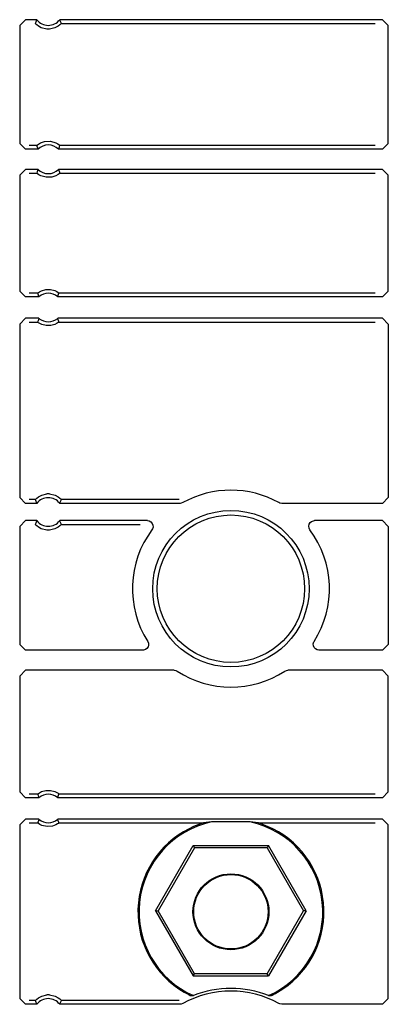
# Model space of a CAD drawing. Extents: x 23 to 80, y 12 to 127.
# Drawn here: x 71 to 72, y 79 to 82 of the extents above; entities that cross this region are included whole.
import ezdxf

# ---------------------------------------------------------------- set-up
doc = ezdxf.new("R2010")
doc.units = 0
doc.header["$MEASUREMENT"] = 0
doc.layers.add('TFR-TRI', color=7, linetype='CONTINUOUS')

msp = doc.modelspace()

# ---------------------------------------------------------------- linework, layer by layer
at = {"layer": 'TFR-TRI', "color": 113, "linetype": 'CONTINUOUS'}
for p, q in [((70.7277, 82.1518), (70.7477, 82.1718)), ((70.7277, 82.1518), (70.7277, 81.7393)), ((70.7878, 82.1718), (70.7477, 82.1718)), ((70.7838, 82.1633), (70.7819, 82.1589)), ((70.7822, 82.1585), (70.7819, 82.1589)), ((70.7841, 82.1564), (70.7822, 82.1585)), ((70.787, 82.1701), (70.7838, 82.1633)), ((70.7875, 82.1533), (70.7841, 82.1564)), ((70.7878, 82.1718), (70.787, 82.1701)), ((70.7936, 82.1488), (70.7875, 82.1533)), ((70.8033, 82.1436), (70.7936, 82.1488)), ((70.8229, 82.1389), (70.8033, 82.1436)), ((70.8508, 82.1431), (70.8325, 82.1389)), ((70.8622, 82.149), (70.8508, 82.1431)), ((70.8683, 82.1536), (70.8622, 82.149)), ((70.8686, 82.1697), (70.8676, 82.1718)), ((71.996, 82.1718), (70.8676, 82.1718)), ((70.8712, 82.1563), (70.8683, 82.1536)), ((70.8726, 82.1611), (70.8686, 82.1697)), ((70.873, 82.1582), (70.8712, 82.1563)), ((70.8736, 82.1589), (70.8726, 82.1611)), ((70.8736, 82.1589), (70.873, 82.1582)), ((70.8736, 82.1589), (71.9701, 82.1589)), ((71.996, 82.1718), (72.016, 82.1518)), ((72.016, 81.7393), (72.016, 82.1518)), ((70.8325, 82.1389), (70.8229, 82.1389)), ((70.7477, 81.7193), (70.7277, 81.7393)), ((70.7871, 81.7322), (70.7606, 81.7322)), ((70.7871, 81.7322), (70.7878, 81.7328)), ((70.7871, 81.7322), (70.7879, 81.73)), ((70.7878, 81.7328), (70.7897, 81.7344)), ((70.7879, 81.73), (70.7913, 81.7214)), ((70.7897, 81.7344), (70.7935, 81.7372)), ((70.7935, 81.7372), (70.8008, 81.7413)), ((70.8008, 81.7413), (70.8148, 81.746)), ((70.8148, 81.746), (70.835, 81.7469)), ((70.835, 81.7469), (70.8544, 81.7414)), ((70.8544, 81.7414), (70.8607, 81.738)), ((70.8607, 81.738), (70.8657, 81.7345)), ((70.864, 81.721), (70.8667, 81.7279)), ((70.8657, 81.7345), (70.8676, 81.7328)), ((70.8667, 81.7279), (70.8683, 81.7322)), ((70.8676, 81.7328), (70.8683, 81.7322)), ((71.9701, 81.7322), (70.8683, 81.7322)), ((72.016, 81.7393), (71.996, 81.7193)), ((70.7922, 81.7193), (70.7477, 81.7193)), ((70.7913, 81.7214), (70.7922, 81.7193)), ((70.8633, 81.7193), (70.864, 81.721)), ((71.996, 81.7193), (70.8633, 81.7193)), ((70.7277, 81.629), (70.7477, 81.6489)), ((70.7277, 81.629), (70.7277, 81.2239)), ((70.7922, 81.6489), (70.7477, 81.6489)), ((70.7606, 81.636), (70.7871, 81.636)), ((70.7888, 81.6404), (70.7871, 81.636)), ((70.7878, 81.6354), (70.7871, 81.636)), ((70.7897, 81.6338), (70.7878, 81.6354)), ((70.7915, 81.6472), (70.7888, 81.6404)), ((70.7947, 81.6302), (70.7897, 81.6338)), ((70.7922, 81.6489), (70.7915, 81.6472)), ((70.8011, 81.6268), (70.7947, 81.6302)), ((70.8204, 81.6213), (70.8011, 81.6268)), ((70.8546, 81.6269), (70.8406, 81.6222)), ((70.8619, 81.631), (70.8546, 81.6269)), ((70.8658, 81.6338), (70.8619, 81.631)), ((71.996, 81.6489), (70.8633, 81.6489)), ((70.8641, 81.6468), (70.8633, 81.6489)), ((70.8675, 81.6382), (70.8641, 81.6468)), ((70.8677, 81.6354), (70.8658, 81.6338)), ((70.8683, 81.636), (70.8675, 81.6382)), ((70.8683, 81.636), (70.8677, 81.6354)), ((70.8683, 81.636), (71.9701, 81.636)), ((71.996, 81.6489), (72.016, 81.629)), ((72.016, 81.2239), (72.016, 81.629)), ((70.8406, 81.6222), (70.8204, 81.6213)), ((70.7477, 81.2039), (70.7277, 81.2239)), ((70.7903, 81.2168), (70.7606, 81.2168)), ((70.7903, 81.2168), (70.791, 81.2174)), ((70.7903, 81.2168), (70.791, 81.2147)), ((70.791, 81.2174), (70.7929, 81.2188)), ((70.791, 81.2147), (70.794, 81.206)), ((70.7929, 81.2188), (70.7968, 81.2213)), ((70.7968, 81.2213), (70.8045, 81.225)), ((70.8045, 81.225), (70.8189, 81.2289)), ((70.8189, 81.2289), (70.835, 81.2291)), ((70.835, 81.2291), (70.8501, 81.2254)), ((70.8501, 81.2254), (70.8573, 81.2221)), ((70.8573, 81.2221), (70.8618, 81.2193)), ((70.8612, 81.2056), (70.8637, 81.2125)), ((70.8618, 81.2193), (70.8641, 81.2177)), ((70.8637, 81.2125), (70.8651, 81.2168)), ((70.8641, 81.2177), (70.8651, 81.2169)), ((70.8651, 81.2169), (70.8651, 81.2168)), ((71.9701, 81.2168), (70.8651, 81.2168)), ((72.016, 81.2239), (71.996, 81.2039)), ((70.7948, 81.2039), (70.7477, 81.2039)), ((70.794, 81.206), (70.7948, 81.2039)), ((70.8606, 81.2039), (70.8612, 81.2056)), ((71.996, 81.2039), (70.8606, 81.2039)), ((70.7277, 81.1086), (70.7477, 81.1286)), ((70.7277, 81.1086), (70.7277, 80.5022)), ((70.7948, 81.1286), (70.7477, 81.1286)), ((70.7606, 81.1157), (70.7903, 81.1157)), ((70.7918, 81.12), (70.7903, 81.1157)), ((70.7903, 81.1156), (70.7903, 81.1157)), ((70.7913, 81.1148), (70.7903, 81.1156)), ((70.7936, 81.1132), (70.7913, 81.1148)), ((70.7942, 81.1269), (70.7918, 81.12)), ((70.7982, 81.1104), (70.7936, 81.1132)), ((70.7948, 81.1286), (70.7942, 81.1269)), ((70.8054, 81.1071), (70.7982, 81.1104)), ((70.8586, 81.1112), (70.851, 81.1075)), ((70.8626, 81.1137), (70.8586, 81.1112)), ((71.996, 81.1286), (70.8606, 81.1286)), ((70.8614, 81.1264), (70.8606, 81.1286)), ((70.8644, 81.1178), (70.8614, 81.1264)), ((70.8645, 81.1151), (70.8626, 81.1137)), ((70.8651, 81.1157), (70.8644, 81.1178)), ((70.8651, 81.1157), (70.8645, 81.1151)), ((70.8651, 81.1157), (71.9701, 81.1157)), ((71.996, 81.1286), (72.016, 81.1086)), ((72.016, 81.1086), (72.016, 80.5022)), ((70.8204, 81.1034), (70.8054, 81.1071)), ((70.8365, 81.1036), (70.8204, 81.1034)), ((70.851, 81.1075), (70.8365, 81.1036)), ((70.7477, 80.4822), (70.7277, 80.5022)), ((70.7819, 80.4951), (70.7606, 80.4951)), ((70.7819, 80.4951), (70.7825, 80.4958)), ((70.7819, 80.4951), (70.7828, 80.4929)), ((70.7825, 80.4958), (70.7842, 80.4977)), ((70.7828, 80.4929), (70.7868, 80.4843)), ((70.7842, 80.4977), (70.7872, 80.5004)), ((70.7872, 80.5004), (70.7932, 80.505)), ((70.7932, 80.505), (70.8046, 80.5109)), ((70.8046, 80.5109), (70.8229, 80.5151)), ((70.8325, 80.5151), (70.8229, 80.5151)), ((70.8325, 80.5151), (70.8521, 80.5104)), ((70.8521, 80.5104), (70.8618, 80.5052)), ((70.8618, 80.5052), (70.868, 80.5007)), ((70.868, 80.5007), (70.8713, 80.4976)), ((70.8684, 80.4839), (70.8717, 80.4907)), ((70.8713, 80.4976), (70.8733, 80.4955)), ((70.8717, 80.4907), (70.8736, 80.4951)), ((70.8733, 80.4955), (70.8736, 80.4951)), ((71.2851, 80.4951), (70.8736, 80.4951)), ((72.016, 80.5022), (71.996, 80.4822)), ((70.7878, 80.4822), (70.7477, 80.4822)), ((70.7868, 80.4843), (70.7878, 80.4822)), ((70.8676, 80.4822), (70.8684, 80.4839)), ((71.2885, 80.4822), (70.8676, 80.4822)), ((71.2919, 80.4825), (71.2885, 80.4822)), ((71.2982, 80.4847), (71.2919, 80.4825)), ((71.6369, 80.4833), (71.6338, 80.4847)), ((71.6435, 80.4822), (71.6369, 80.4833)), ((71.996, 80.4822), (71.6435, 80.4822)), ((70.7277, 80.4018), (70.7477, 80.4218)), ((70.7878, 80.4218), (70.7477, 80.4218)), ((70.787, 80.4201), (70.7838, 80.4133)), ((70.7878, 80.4218), (70.787, 80.4201)), ((70.8686, 80.4197), (70.8676, 80.4218)), ((71.174, 80.4218), (70.8676, 80.4218)), ((70.8726, 80.4111), (70.8686, 80.4197)), ((71.174, 80.4218), (71.1806, 80.4207)), ((71.1806, 80.4207), (71.1865, 80.4174)), ((71.748, 80.4191), (71.7543, 80.4215)), ((71.7543, 80.4215), (71.758, 80.4218)), ((71.996, 80.4218), (71.758, 80.4218)), ((71.996, 80.4218), (72.016, 80.4018)), ((70.7277, 80.4018), (70.7277, 79.9893)), ((70.7838, 80.4133), (70.7819, 80.4089)), ((70.7822, 80.4085), (70.7819, 80.4089)), ((70.7841, 80.4064), (70.7822, 80.4085)), ((70.7875, 80.4033), (70.7841, 80.4064)), ((70.7936, 80.3988), (70.7875, 80.4033)), ((70.8033, 80.3936), (70.7936, 80.3988)), ((70.8229, 80.3889), (70.8033, 80.3936)), ((70.8325, 80.3889), (70.8229, 80.3889)), ((70.8508, 80.3931), (70.8325, 80.3889)), ((70.8622, 80.399), (70.8508, 80.3931)), ((70.8683, 80.4036), (70.8622, 80.399)), ((70.8712, 80.4063), (70.8683, 80.4036)), ((70.873, 80.4082), (70.8712, 80.4063)), ((70.8736, 80.4089), (70.8726, 80.4111)), ((70.8736, 80.4089), (70.873, 80.4082)), ((70.8736, 80.4089), (71.1493, 80.4089)), ((71.1865, 80.4174), (71.191, 80.4124)), ((71.192, 80.3931), (71.19, 80.3899)), ((71.191, 80.4124), (71.1935, 80.4062)), ((71.1939, 80.3995), (71.192, 80.3931)), ((71.1935, 80.4062), (71.1939, 80.3995)), ((71.738, 80.4025), (71.7393, 80.4091)), ((71.7389, 80.3959), (71.738, 80.4025)), ((71.742, 80.3899), (71.7389, 80.3959)), ((71.7393, 80.4091), (71.7428, 80.4149)), ((71.7428, 80.4149), (71.748, 80.4191)), ((72.016, 80.4018), (72.016, 79.9893)), ((70.7477, 79.9693), (70.7277, 79.9893)), ((71.1724, 79.9751), (71.1669, 79.9713)), ((71.1763, 79.9806), (71.1724, 79.9751)), ((71.1751, 80), (71.1777, 79.9938)), ((71.1781, 79.9871), (71.1763, 79.9806)), ((71.1777, 79.9938), (71.1781, 79.9871)), ((71.7539, 79.9916), (71.7557, 79.998)), ((71.7542, 79.9849), (71.7539, 79.9916)), ((71.7568, 79.9787), (71.7542, 79.9849)), ((71.7557, 79.998), (71.7568, 80)), ((71.7612, 79.9737), (71.7568, 79.9787)), ((71.7671, 79.9704), (71.7612, 79.9737)), ((72.016, 79.9893), (71.996, 79.9693)), ((71.1582, 79.9693), (70.7477, 79.9693)), ((71.1605, 79.9694), (71.1582, 79.9693)), ((71.1669, 79.9713), (71.1605, 79.9694)), ((71.7737, 79.9693), (71.7671, 79.9704)), ((71.996, 79.9693), (71.7737, 79.9693)), ((70.7277, 79.879), (70.7477, 79.8989)), ((70.7277, 79.879), (70.7277, 79.4739)), ((71.2671, 79.8989), (70.7477, 79.8989)), ((71.2671, 79.8989), (71.2738, 79.8978)), ((71.2738, 79.8978), (71.2781, 79.8957)), ((71.6539, 79.8957), (71.6601, 79.8984)), ((71.6601, 79.8984), (71.6648, 79.8989)), ((71.996, 79.8989), (71.6648, 79.8989)), ((71.996, 79.8989), (72.016, 79.879)), ((72.016, 79.4739), (72.016, 79.879)), ((70.7477, 79.4539), (70.7277, 79.4739)), ((70.7903, 79.4668), (70.7606, 79.4668)), ((70.7903, 79.4668), (70.791, 79.4674)), ((70.7903, 79.4668), (70.791, 79.4647)), ((70.791, 79.4674), (70.7929, 79.4688)), ((70.791, 79.4647), (70.794, 79.456)), ((70.7929, 79.4688), (70.7968, 79.4713)), ((70.7968, 79.4713), (70.8045, 79.475)), ((70.8045, 79.475), (70.8189, 79.4789)), ((70.8189, 79.4789), (70.835, 79.4791)), ((70.835, 79.4791), (70.8501, 79.4754)), ((70.8501, 79.4754), (70.8573, 79.4721)), ((70.8573, 79.4721), (70.8618, 79.4693)), ((70.8612, 79.4556), (70.8637, 79.4625)), ((70.8618, 79.4693), (70.8641, 79.4677)), ((70.8637, 79.4625), (70.8651, 79.4668)), ((70.8641, 79.4677), (70.8651, 79.4669)), ((70.8651, 79.4669), (70.8651, 79.4668)), ((71.9701, 79.4668), (70.8651, 79.4668)), ((72.016, 79.4739), (71.996, 79.4539)), ((70.7948, 79.4539), (70.7477, 79.4539)), ((70.794, 79.456), (70.7948, 79.4539)), ((70.8606, 79.4539), (70.8612, 79.4556)), ((71.996, 79.4539), (70.8606, 79.4539)), ((70.7277, 79.3586), (70.7477, 79.3786)), ((70.7277, 79.3586), (70.7277, 78.7522)), ((70.7948, 79.3786), (70.7477, 79.3786)), ((70.7606, 79.3657), (70.7903, 79.3657)), ((70.7918, 79.37), (70.7903, 79.3657)), ((70.7903, 79.3657), (70.7903, 79.3657)), ((70.791, 79.365), (70.7903, 79.3657)), ((70.793, 79.3636), (70.791, 79.365)), ((70.7942, 79.3769), (70.7918, 79.37)), ((70.7984, 79.3603), (70.793, 79.3636)), ((70.7948, 79.3786), (70.7942, 79.3769)), ((70.8052, 79.3572), (70.7984, 79.3603)), ((70.8237, 79.3531), (70.8052, 79.3572)), ((70.8424, 79.3547), (70.8237, 79.3531)), ((70.8542, 79.3589), (70.8424, 79.3547)), ((70.8603, 79.3622), (70.8542, 79.3589)), ((70.8634, 79.3643), (70.8603, 79.3622)), ((70.8614, 79.3764), (70.8606, 79.3786)), ((71.996, 79.3786), (70.8606, 79.3786)), ((70.8644, 79.3678), (70.8614, 79.3764)), ((70.8648, 79.3653), (70.8634, 79.3643)), ((70.8651, 79.3657), (70.8644, 79.3678)), ((70.8651, 79.3657), (70.8648, 79.3653)), ((70.8651, 79.3657), (71.3705, 79.3657)), ((71.36, 79.3624), (71.3352, 79.3529)), ((71.3675, 79.3648), (71.36, 79.3624)), ((71.3697, 79.3655), (71.3675, 79.3648)), ((71.3705, 79.3657), (71.3697, 79.3655)), ((71.3985, 79.3693), (71.3705, 79.3657)), ((71.5334, 79.3693), (71.3985, 79.3693)), ((71.5615, 79.3657), (71.5334, 79.3693)), ((71.5615, 79.3657), (71.9701, 79.3657)), ((71.5618, 79.3656), (71.5615, 79.3657)), ((71.5631, 79.3652), (71.5618, 79.3656)), ((71.5655, 79.3645), (71.5631, 79.3652)), ((71.5727, 79.3622), (71.5655, 79.3645)), ((71.58, 79.3596), (71.5727, 79.3622)), ((71.6121, 79.3457), (71.58, 79.3596)), ((71.996, 79.3786), (72.016, 79.3586)), ((72.016, 78.7522), (72.016, 79.3586)), ((71.3352, 79.3529), (71.3199, 79.3457)), ((71.2028, 79.0591), (71.3344, 79.287)), ((71.3344, 79.287), (71.339, 79.2791)), ((71.3344, 79.287), (71.5976, 79.287)), ((71.5976, 79.287), (71.593, 79.2791)), ((71.7291, 79.0591), (71.5976, 79.287)), ((71.339, 79.2791), (71.212, 79.0591)), ((71.593, 79.2791), (71.339, 79.2791)), ((71.593, 79.2791), (71.72, 79.0591)), ((71.2028, 79.0591), (71.212, 79.0591)), ((71.2028, 79.0591), (71.3344, 78.8312)), ((71.339, 78.8391), (71.212, 79.0591)), ((71.593, 78.8391), (71.72, 79.0591)), ((71.7291, 79.0591), (71.5976, 78.8312)), ((71.7291, 79.0591), (71.72, 79.0591)), ((71.3344, 78.8312), (71.339, 78.8391)), ((71.593, 78.8391), (71.339, 78.8391)), ((71.5976, 78.8312), (71.593, 78.8391)), ((71.3344, 78.8312), (71.5976, 78.8312)), ((71.303, 78.7742), (71.3117, 78.7694)), ((71.3117, 78.7694), (71.3195, 78.7654)), ((71.6156, 78.767), (71.6223, 78.7704)), ((71.6223, 78.7704), (71.629, 78.7742)), ((70.7477, 78.7322), (70.7277, 78.7522)), ((70.7819, 78.7451), (70.7606, 78.7451)), ((70.7819, 78.7451), (70.7825, 78.7458)), ((70.7819, 78.7451), (70.7828, 78.7429)), ((70.7825, 78.7458), (70.7842, 78.7477)), ((70.7828, 78.7429), (70.7868, 78.7343)), ((70.7842, 78.7477), (70.7872, 78.7504)), ((70.7868, 78.7343), (70.7878, 78.7322)), ((70.7872, 78.7504), (70.7932, 78.755)), ((70.7932, 78.755), (70.8046, 78.7609)), ((70.8046, 78.7609), (70.8229, 78.7651)), ((70.8325, 78.7651), (70.8229, 78.7651)), ((70.8325, 78.7651), (70.8521, 78.7604)), ((70.8521, 78.7604), (70.8618, 78.7552)), ((70.8618, 78.7552), (70.868, 78.7507)), ((70.868, 78.7507), (70.8713, 78.7476)), ((70.8684, 78.7339), (70.8717, 78.7407)), ((70.8713, 78.7476), (70.8733, 78.7455)), ((70.8717, 78.7407), (70.8736, 78.7451)), ((70.8733, 78.7455), (70.8736, 78.7451)), ((71.2851, 78.7451), (70.8736, 78.7451)), ((71.2982, 78.7347), (71.2919, 78.7325)), ((71.3195, 78.7654), (71.3235, 78.7635)), ((71.3235, 78.7635), (71.3254, 78.7627)), ((71.3254, 78.7627), (71.3257, 78.7626)), ((71.3257, 78.7626), (71.3347, 78.7624)), ((71.5973, 78.7624), (71.6063, 78.7626)), ((71.6063, 78.7626), (71.6074, 78.763)), ((71.6074, 78.763), (71.6102, 78.7643)), ((71.6102, 78.7643), (71.6156, 78.767)), ((71.6369, 78.7333), (71.6338, 78.7347)), ((72.016, 78.7522), (71.996, 78.7322)), ((70.7878, 78.7322), (70.7477, 78.7322)), ((70.8676, 78.7322), (70.8684, 78.7339)), ((71.2885, 78.7322), (70.8676, 78.7322)), ((71.2919, 78.7325), (71.2885, 78.7322)), ((71.6435, 78.7322), (71.6369, 78.7333)), ((71.996, 78.7322), (71.6435, 78.7322))]:
    msp.add_line(p, q, dxfattribs=at)
for centre, radius in [((71.466, 80.1841), 0.2734), ((71.466, 80.1841), 0.2575), ((71.466, 79.0554), 0.1326), ((71.466, 79.0554), 0.13)]:
    msp.add_circle(centre, radius, dxfattribs=at)
for centre, radius, start, end in [((70.8277, 82.202), 0.05, 217.104, 322.896), ((70.8277, 81.6841), 0.05, 44.6895, 135.3105), ((70.8277, 81.6841), 0.05, 224.6895, 315.3105), ((70.8277, 81.1662), 0.05, 48.8739, 131.1261), ((70.8277, 81.1662), 0.05, 228.8739, 311.1261), ((71.466, 80.1841), 0.3442, 60.8311, 119.1689), ((70.8277, 80.452), 0.05, 37.104, 142.896), ((70.8277, 80.452), 0.05, 217.104, 322.896), ((71.466, 80.1841), 0.3442, 143.2906, 212.3395), ((71.466, 80.1841), 0.3442, 327.6605, 36.7094), ((71.466, 80.1841), 0.3442, 236.9106, 303.0894), ((70.8277, 79.4162), 0.05, 48.8739, 131.1261), ((70.8277, 79.4162), 0.05, 228.8739, 311.1261), ((71.466, 79.0554), 0.3211, 102.127, 245.8618), ((71.466, 79.0554), 0.3211, 294.1382, 77.873), ((71.466, 79.0554), 0.325, 116.7211, 239.8935), ((71.466, 79.0554), 0.325, 300.1065, 63.2789), ((71.466, 78.4341), 0.3442, 60.8311, 119.1689), ((71.466, 78.4341), 0.3536, 68.2012, 111.7988), ((70.8277, 78.702), 0.05, 37.104, 142.896)]:
    msp.add_arc(centre, radius, start, end, dxfattribs=at)

doc.saveas('drawing.dxf')
